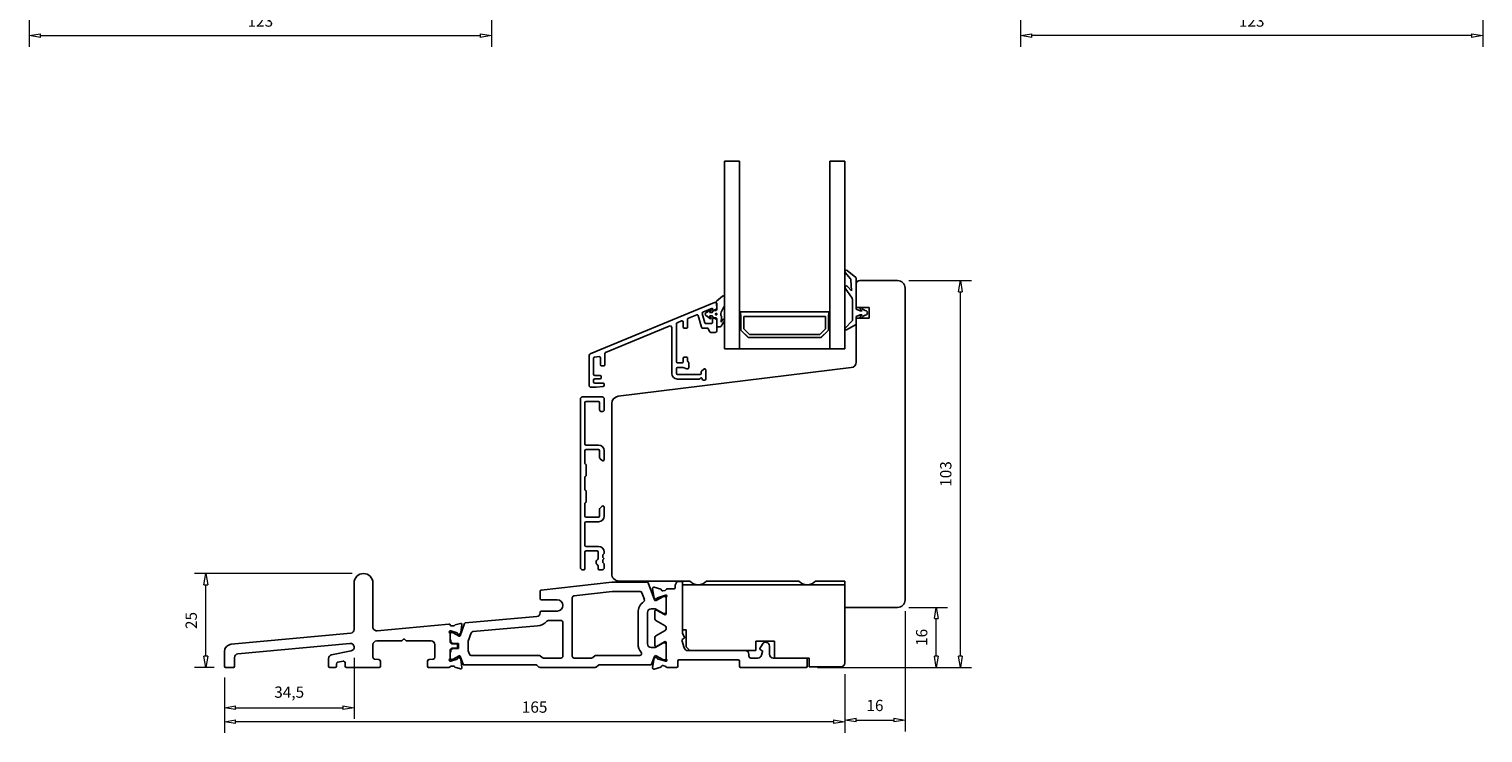
# Model space of a CAD drawing. Units: millimetres. Extents: x -200 to 488, y -265 to 294.
# Drawn here: x 86 to 473, y -265 to -78 of the extents above; entities that cross this region are included whole.
import ezdxf

# ---------------------------------------------------------------- set-up
doc = ezdxf.new("R2010")
doc.units = ezdxf.units.MM
doc.layers.add('Dimensjon', color=1, linetype='Continuous', lineweight=13)
doc.dimstyles.new('Product', dxfattribs={"dimscale": 2, "dimtxt": 1.5, "dimasz": 1.5, "dimexe": 1.5, "dimexo": 1.5, "dimgap": 1, "dimtad": 1, "dimtxsty": 'Standard', "dimblk": 'CLOSEDBLANK', "dimcen": 1.5, "dimclrd": 256, "dimclre": 256, "dimclrt": 3, "dimadec": 1, "dimazin": 0, "dimtfac": 1, "dimtmove": 0, "dimatfit": 3, "dimfxl": 1, "dimlwd": -1, "dimlwe": -1, "dimarcsym": 0})

# ---------------------------------------------------------------- blocks, each defined once
blk = doc.blocks.new('_ClosedBlank')
at = {"color": 0, "linetype": 'ByBlock', "lineweight": -2}
for p, q in [((-1, 0.17), (0, 0)), ((-1, 0.17), (-1, -0.17)), ((0, 0), (-1, -0.17))]:
    blk.add_line(p, q, dxfattribs=at)
blk = doc.blocks.new('*D6')
at = {"layer": 'Defpoints', "color": 0, "transparency": 16777216}
for p in [(319.09, -229.85), (303.09, -246.65), (319.09, -261.86)]:
    blk.add_point(p, dxfattribs=at)
at = {"layer": 'Dimensjon', "transparency": 16777216}
for p, q in [((319.09, -232.85), (319.09, -264.86)), ((303.09, -249.65), (303.09, -264.86)), ((306.09, -261.86), (316.09, -261.86))]:
    blk.add_line(p, q, dxfattribs=at)
at = {"layer": 'Dimensjon', "transparency": 16777216, "xscale": 3, "yscale": 3, "zscale": 3, "rotation": 180}
blk.add_blockref('_ClosedBlank', (303.09, -261.86), dxfattribs=at)
at = {"layer": 'Dimensjon', "transparency": 16777216, "xscale": 3, "yscale": 3, "zscale": 3}
blk.add_blockref('_ClosedBlank', (319.09, -261.86), dxfattribs=at)
at = {"layer": 'Dimensjon', "color": 3, "transparency": 16777216, "insert": (311.09, -258.36), "char_height": 3, "attachment_point": 5}
blk.add_mtext('16', dxfattribs=at)
blk = doc.blocks.new('*D7')
at = {"layer": 'Defpoints', "color": 0, "transparency": 16777216}
for p in [(317.09, -231.85), (327.41, -231.85), (292.79, -247.85)]:
    blk.add_point(p, dxfattribs=at)
at = {"layer": 'Dimensjon', "transparency": 16777216}
for p, q in [((320.09, -231.85), (330.41, -231.85)), ((327.41, -244.85), (327.41, -234.85)), ((295.79, -247.85), (330.41, -247.85))]:
    blk.add_line(p, q, dxfattribs=at)
at = {"layer": 'Dimensjon', "transparency": 16777216, "xscale": 3, "yscale": 3, "zscale": 3}
for p, rotation in [((327.41, -231.85), 90), ((327.41, -247.85), 270)]:
    blk.add_blockref('_ClosedBlank', p, dxfattribs=dict(at, rotation=rotation))
at = {"layer": 'Dimensjon', "color": 3, "transparency": 16777216, "insert": (323.91, -239.85), "char_height": 3, "attachment_point": 5, "rotation": 90}
blk.add_mtext('16', dxfattribs=at)
blk = doc.blocks.new('*D8')
at = {"layer": 'Defpoints', "color": 0, "transparency": 16777216}
for p in [(317.09, -144.85), (333.81, -144.85), (292.79, -247.85)]:
    blk.add_point(p, dxfattribs=at)
at = {"layer": 'Dimensjon', "transparency": 16777216}
for p, q in [((320.09, -144.85), (336.81, -144.85)), ((333.81, -244.85), (333.81, -147.85)), ((295.79, -247.85), (336.81, -247.85))]:
    blk.add_line(p, q, dxfattribs=at)
at = {"layer": 'Dimensjon', "transparency": 16777216, "xscale": 3, "yscale": 3, "zscale": 3}
for p, rotation in [((333.81, -144.85), 90), ((333.81, -247.85), 270)]:
    blk.add_blockref('_ClosedBlank', p, dxfattribs=dict(at, rotation=rotation))
at = {"layer": 'Dimensjon', "color": 3, "transparency": 16777216, "insert": (330.31, -196.35), "char_height": 3, "attachment_point": 5, "rotation": 90}
blk.add_mtext('103', dxfattribs=at)
blk = doc.blocks.new('*D9')
at = {"layer": 'Defpoints', "color": 0, "transparency": 16777216}
for p in [(133.16, -222.85), (175.09, -222.85), (138.39, -247.85)]:
    blk.add_point(p, dxfattribs=at)
at = {"layer": 'Dimensjon', "transparency": 16777216}
for p, q in [((172.09, -222.85), (130.16, -222.85)), ((133.16, -244.85), (133.16, -225.85)), ((135.39, -247.85), (130.16, -247.85))]:
    blk.add_line(p, q, dxfattribs=at)
at = {"layer": 'Dimensjon', "transparency": 16777216, "xscale": 3, "yscale": 3, "zscale": 3}
for p, rotation in [((133.16, -222.85), 90), ((133.16, -247.85), 270)]:
    blk.add_blockref('_ClosedBlank', p, dxfattribs=dict(at, rotation=rotation))
at = {"layer": 'Dimensjon', "color": 3, "transparency": 16777216, "insert": (129.66, -235.35), "char_height": 3, "attachment_point": 5, "rotation": 90}
blk.add_mtext('25', dxfattribs=at)
blk = doc.blocks.new('*D25')
at = {"layer": 'Defpoints', "color": 0, "transparency": 16777216}
for p in [(472.77, -46.47), (349.77, -62.47), (349.77, -79.66)]:
    blk.add_point(p, dxfattribs=at)
at = {"layer": 'Dimensjon', "transparency": 16777216}
for p, q in [((472.77, -49.47), (472.77, -82.66)), ((349.77, -65.47), (349.77, -82.66)), ((469.77, -79.66), (352.77, -79.66))]:
    blk.add_line(p, q, dxfattribs=at)
at = {"layer": 'Dimensjon', "transparency": 16777216, "xscale": 3, "yscale": 3, "zscale": 3, "rotation": 180}
blk.add_blockref('_ClosedBlank', (349.77, -79.66), dxfattribs=at)
at = {"layer": 'Dimensjon', "transparency": 16777216, "xscale": 3, "yscale": 3, "zscale": 3}
blk.add_blockref('_ClosedBlank', (472.77, -79.66), dxfattribs=at)
at = {"layer": 'Dimensjon', "color": 3, "transparency": 16777216, "insert": (411.27, -76.16), "char_height": 3, "attachment_point": 5}
blk.add_mtext('123', dxfattribs=at)
blk = doc.blocks.new('*D50')
at = {"layer": 'Defpoints', "color": 0, "transparency": 16777216}
for p in [(86.15, -46.47), (209.15, -62.47), (209.15, -79.66)]:
    blk.add_point(p, dxfattribs=at)
at = {"layer": 'Dimensjon', "transparency": 16777216}
for p, q in [((86.15, -49.47), (86.15, -82.66)), ((209.15, -65.47), (209.15, -82.66)), ((89.15, -79.66), (206.15, -79.66))]:
    blk.add_line(p, q, dxfattribs=at)
at = {"layer": 'Dimensjon', "transparency": 16777216, "xscale": 3, "yscale": 3, "zscale": 3, "rotation": 180}
blk.add_blockref('_ClosedBlank', (86.15, -79.66), dxfattribs=at)
at = {"layer": 'Dimensjon', "transparency": 16777216, "xscale": 3, "yscale": 3, "zscale": 3}
blk.add_blockref('_ClosedBlank', (209.15, -79.66), dxfattribs=at)
at = {"layer": 'Dimensjon', "color": 3, "transparency": 16777216, "insert": (147.65, -76.16), "char_height": 3, "attachment_point": 5}
blk.add_mtext('123', dxfattribs=at)
blk = doc.blocks.new('*D52')
at = {"layer": 'Defpoints', "color": 0, "transparency": 16777216}
for p in [(303.09, -246.65), (138.09, -247.55), (138.09, -262.29)]:
    blk.add_point(p, dxfattribs=at)
at = {"layer": 'Dimensjon', "transparency": 16777216}
for p, q in [((138.09, -250.55), (138.09, -265.29)), ((303.09, -249.65), (303.09, -265.29)), ((300.09, -262.29), (141.09, -262.29))]:
    blk.add_line(p, q, dxfattribs=at)
at = {"layer": 'Dimensjon', "transparency": 16777216, "xscale": 3, "yscale": 3, "zscale": 3, "rotation": 180}
blk.add_blockref('_ClosedBlank', (138.09, -262.29), dxfattribs=at)
at = {"layer": 'Dimensjon', "transparency": 16777216, "xscale": 3, "yscale": 3, "zscale": 3}
blk.add_blockref('_ClosedBlank', (303.09, -262.29), dxfattribs=at)
at = {"layer": 'Dimensjon', "color": 3, "transparency": 16777216, "insert": (220.59, -258.79), "char_height": 3, "attachment_point": 5}
blk.add_mtext('165', dxfattribs=at)
blk = doc.blocks.new('*D53')
at = {"layer": 'Defpoints', "color": 0, "transparency": 16777216}
for p in [(172.58, -242.31), (138.09, -247.55), (172.58, -258.56)]:
    blk.add_point(p, dxfattribs=at)
at = {"layer": 'Dimensjon', "transparency": 16777216}
for p, q in [((172.58, -245.31), (172.58, -261.56)), ((138.09, -250.55), (138.09, -261.56)), ((141.09, -258.56), (169.58, -258.56))]:
    blk.add_line(p, q, dxfattribs=at)
at = {"layer": 'Dimensjon', "transparency": 16777216, "xscale": 3, "yscale": 3, "zscale": 3, "rotation": 180}
blk.add_blockref('_ClosedBlank', (138.09, -258.56), dxfattribs=at)
at = {"layer": 'Dimensjon', "transparency": 16777216, "xscale": 3, "yscale": 3, "zscale": 3}
blk.add_blockref('_ClosedBlank', (172.58, -258.56), dxfattribs=at)
at = {"layer": 'Dimensjon', "color": 3, "transparency": 16777216, "insert": (155.33, -254.81), "char_height": 3, "attachment_point": 5}
blk.add_mtext('34,5', dxfattribs=at)

msp = doc.modelspace()

# ---------------------------------------------------------------- linework, layer by layer
at = {"color": 7, "linetype": 'Continuous', "lineweight": 25}
for p, q in [((271.088, -163.038), (271.088, -113.038)), ((271.088, -113.038), (275.088, -113.038)), ((275.088, -163.038), (275.088, -113.038)), ((299.088, -113.038), (299.088, -163.038)), ((299.088, -113.038), (303.088, -113.038)), ((303.088, -113.038), (303.088, -163.038)), ((304.57, -144.359), (303.182, -142.705)), ((303.745, -142.142), (306.017, -144.048)), ((303.773, -146.414), (304.888, -147.548)), ((304.888, -147.548), (304.685, -144.645)), ((306.088, -144.201), (306.088, -152.448)), ((306.088, -152.048), (306.088, -145.848)), ((307.088, -144.848), (317.088, -144.848)), ((319.088, -146.848), (319.088, -229.848)), ((268.397, -150.689), (235.397, -164.358)), ((269.088, -151.848), (268.906, -150.548)), ((268.975, -150.367), (270.595, -149.008)), ((271.088, -149.238), (271.088, -151.583)), ((304.998, -149.548), (303.161, -146.924)), ((305.088, -155.458), (305.088, -149.835)), ((261.473, -154.856), (263.682, -153.941)), ((264.087, -154.14), (264.929, -157.283)), ((265.849, -156.083), (265.184, -153.601)), ((265.359, -153.246), (267.888, -152.199)), ((266.49, -153.266), (267.213, -152.627)), ((267.213, -154.984), (266.49, -154.344)), ((267.788, -154.233), (267.058, -154.233)), ((267.058, -154.233), (267.492, -154.698)), ((267.492, -152.913), (267.086, -153.348)), ((267.086, -153.348), (267.788, -153.348)), ((267.888, -152.199), (267.888, -152.518)), ((267.988, -153.148), (267.988, -153.048)), ((267.988, -154.548), (267.988, -154.433)), ((268.188, -152.848), (268.712, -152.848)), ((268.338, -152.778), (268.838, -152.489)), ((268.839, -152.803), (269.088, -152.598)), ((269.088, -152.056), (269.088, -151.151)), ((269.088, -152.598), (269.088, -151.848)), ((270.294, -154.587), (270.188, -155.941)), ((275.338, -153.138), (275.338, -153.938)), ((298.838, -153.138), (275.338, -153.138)), ((275.338, -153.938), (275.438, -153.938)), ((275.438, -153.938), (275.438, -158.038)), ((276.238, -154.438), (297.938, -154.438)), ((276.238, -157.707), (276.238, -154.438)), ((297.938, -154.438), (297.938, -157.707)), ((298.738, -158.038), (298.738, -153.938)), ((298.738, -153.938), (298.838, -153.938)), ((298.838, -153.938), (298.838, -153.138)), ((309.588, -152.048), (306.088, -152.048)), ((306.088, -152.448), (307.188, -152.948)), ((307.188, -153.948), (306.088, -154.448)), ((306.088, -154.448), (306.088, -156.401)), ((307.188, -152.948), (307.735, -152.948)), ((307.735, -153.948), (307.188, -153.948)), ((309.588, -154.848), (309.588, -152.048)), ((239.473, -163.968), (256.397, -156.959)), ((257.088, -157.42), (257.088, -169.568)), ((258.288, -166.492), (258.288, -156.376)), ((258.473, -156.098), (259.673, -155.601)), ((260.088, -155.879), (260.088, -157.205)), ((260.388, -157.505), (260.988, -157.505)), ((261.288, -157.205), (261.288, -155.133)), ((265.218, -157.505), (266.491, -157.505)), ((267.588, -156.305), (266.139, -156.305)), ((266.763, -157.679), (267.144, -158.495)), ((267.888, -155.118), (267.888, -156.005)), ((268.712, -154.748), (268.188, -154.748)), ((268.838, -155.147), (268.338, -154.858)), ((269.088, -154.998), (268.839, -154.794)), ((269.088, -156.866), (269.088, -154.998)), ((269.088, -158.168), (269.088, -155.58)), ((269.931, -157.166), (269.388, -157.166)), ((271.041, -155.6), (270.188, -157.02)), ((270.188, -155.941), (270.386, -155.682)), ((275.088, -157.814), (275.088, -163.038)), ((275.338, -157.814), (275.088, -157.814)), ((275.438, -158.038), (277.438, -160.038)), ((277.28, -159.921), (275.455, -158.097)), ((277.77, -159.238), (276.238, -157.707)), ((297.938, -157.707), (296.407, -159.238)), ((296.738, -160.038), (298.738, -158.038)), ((298.721, -158.097), (296.897, -159.921)), ((299.088, -157.814), (298.838, -157.814)), ((299.088, -163.038), (299.088, -157.814)), ((303.174, -157.493), (305.031, -155.598)), ((305.931, -156.665), (303.531, -157.966)), ((306.088, -166.548), (306.088, -154.848)), ((306.088, -154.848), (309.588, -154.848)), ((267.416, -158.668), (268.588, -158.668)), ((277.438, -160.038), (296.738, -160.038)), ((296.614, -160.038), (277.563, -160.038)), ((296.407, -159.238), (277.77, -159.238)), ((235.088, -164.82), (235.088, -172.768)), ((236.288, -169.787), (236.288, -165.553)), ((236.552, -165.255), (237.752, -165.108)), ((238.088, -165.406), (238.088, -167.267)), ((239.288, -167.267), (239.288, -164.246)), ((260.088, -165.592), (260.088, -166.492)), ((260.988, -165.292), (260.388, -165.292)), ((261.288, -166.244), (261.288, -165.592)), ((275.088, -163.038), (271.088, -163.038)), ((275.088, -163.038), (299.088, -163.038)), ((303.088, -163.038), (299.088, -163.038)), ((237.988, -170.087), (236.588, -170.087)), ((238.388, -167.567), (238.988, -167.567)), ((242.845, -175.64), (304.771, -168.037)), ((258.288, -169.568), (258.288, -168.292)), ((259.788, -166.792), (258.588, -166.792)), ((258.588, -167.992), (260.088, -167.992)), ((264.588, -169.868), (258.588, -169.868)), ((260.088, -167.992), (261.043, -168.365)), ((261.5, -166.58), (261.376, -166.456)), ((261.588, -167.992), (261.588, -166.792)), ((264.888, -169.171), (264.888, -169.568)), ((265.595, -168.438), (264.995, -168.942)), ((266.088, -171.068), (266.088, -168.668)), ((235.588, -173.268), (236.944, -173.268)), ((236.288, -171.868), (236.288, -171.337)), ((236.588, -171.037), (237.988, -171.037)), ((238.794, -172.168), (236.588, -172.168)), ((236.944, -173.268), (238.83, -173.036)), ((238.288, -170.737), (238.288, -170.387)), ((239.094, -172.738), (239.094, -172.468)), ((258.588, -171.068), (264.369, -171.068)), ((265.488, -171.368), (265.788, -171.368)), ((232.786, -176.344), (232.786, -221.344)), ((238.586, -175.844), (233.286, -175.844)), ((233.986, -188.344), (233.986, -177.344)), ((234.286, -177.044), (237.586, -177.044)), ((237.886, -177.344), (237.886, -179.244)), ((239.086, -179.244), (239.086, -176.344)), ((241.088, -222.848), (241.088, -177.626)), ((238.386, -179.744), (238.586, -179.744)), ((237.586, -188.644), (234.286, -188.644)), ((233.986, -193.556), (233.986, -190.144)), ((234.286, -189.844), (237.586, -189.844)), ((237.886, -190.144), (237.886, -192.041)), ((237.994, -192.271), (238.594, -192.774)), ((239.086, -192.544), (239.086, -190.144)), ((233.986, -200.556), (233.986, -197.133)), ((234.186, -193.787), (234.086, -193.729)), ((234.086, -196.96), (234.186, -196.902)), ((234.286, -196.729), (234.286, -193.96)), ((234.186, -200.787), (234.086, -200.729)), ((234.286, -203.729), (234.286, -200.96)), ((233.986, -207.544), (233.986, -204.133)), ((234.086, -203.96), (234.186, -203.902)), ((237.586, -207.844), (234.286, -207.844)), ((237.886, -205.648), (237.886, -207.544)), ((238.594, -204.915), (237.994, -205.418)), ((239.086, -207.544), (239.086, -205.144)), ((233.986, -215.344), (233.986, -209.344)), ((234.286, -209.044), (237.586, -209.044)), ((237.586, -215.644), (234.286, -215.644)), ((233.986, -221.544), (233.986, -217.144)), ((234.286, -216.844), (237.186, -216.844)), ((237.486, -217.144), (237.486, -218.839)), ((238.686, -218.433), (238.686, -218.013)), ((238.686, -219.769), (238.686, -219.349)), ((238.794, -217.783), (238.979, -217.627)), ((238.986, -218.825), (238.794, -218.663)), ((238.794, -219.119), (238.986, -218.957)), ((238.979, -220.154), (238.794, -219.999)), ((238.986, -218.957), (238.986, -218.825)), ((239.086, -217.398), (239.086, -217.144)), ((233.286, -221.844), (233.686, -221.844)), ((237.486, -220.849), (237.486, -221.544)), ((237.786, -221.844), (238.586, -221.844)), ((239.086, -221.344), (239.086, -220.384)), ((172.588, -237.728), (172.588, -225.348)), ((177.588, -225.348), (177.588, -237.078)), ((222.088, -229.548), (222.088, -227.549)), ((222.355, -227.251), (241.088, -225.148)), ((231.032, -228.793), (241.228, -227.648)), ((241.088, -225.148), (250.6, -225.148)), ((241.228, -227.648), (248.639, -227.648)), ((261.852, -224.848), (243.088, -224.848)), ((249.109, -227.977), (249.765, -229.778)), ((250.788, -225.28), (252.466, -229.89)), ((252.286, -229.063), (251.971, -226.82)), ((252.356, -226.491), (254.146, -227.039)), ((254.723, -227.489), (255.312, -227.331)), ((255.798, -226.948), (257.488, -226.948)), ((257.988, -226.448), (257.988, -225.894)), ((258.028, -225.744), (258.402, -225.098)), ((258.661, -224.948), (259.588, -224.948)), ((259.888, -225.248), (259.888, -238.805)), ((259.888, -225.848), (259.888, -237.848)), ((303.088, -225.848), (259.888, -225.848)), ((290.852, -224.848), (266.324, -224.848)), ((303.088, -224.848), (295.324, -224.848)), ((303.088, -231.848), (303.088, -224.848)), ((303.088, -246.648), (303.088, -225.848)), ((226.588, -229.848), (222.388, -229.848)), ((230.588, -244.848), (230.588, -229.289)), ((252.774, -229.597), (252.383, -229.244)), ((252.898, -230.047), (254.689, -229.013)), ((253.118, -229.422), (253.104, -229.49)), ((255.396, -228.577), (253.252, -229.273)), ((254.839, -228.973), (255.288, -228.973)), ((255.588, -229.273), (255.588, -233.173)), ((255.588, -233.511), (255.588, -229.309)), ((317.088, -231.848), (303.088, -231.848)), ((202.147, -235.977), (221.175, -234.312)), ((222.088, -233.316), (222.088, -233.148)), ((222.388, -232.848), (226.588, -232.848)), ((224.185, -235.348), (227.588, -235.348)), ((248.088, -233.226), (248.088, -241.563)), ((250.588, -233.226), (250.588, -241.563)), ((252.508, -232.226), (251.588, -232.226)), ((252.588, -234.896), (252.588, -232.818)), ((254.679, -233.433), (252.658, -232.266)), ((255.338, -236.773), (252.838, -235.329)), ((253.038, -232.558), (255.138, -233.771)), ((255.288, -233.473), (254.829, -233.473)), ((139.904, -241.671), (171.681, -238.723)), ((178.681, -238.074), (197.811, -236.299)), ((198.088, -238.855), (198.088, -241.065)), ((198.088, -240.225), (198.088, -238.888)), ((199.973, -238.672), (198.281, -238.123)), ((198.388, -238.588), (198.772, -238.588)), ((198.401, -236.757), (199.019, -236.801)), ((198.922, -238.628), (200.482, -239.529)), ((199.45, -236.549), (200.848, -236.122)), ((200.143, -238.99), (200.107, -238.821)), ((200.836, -238.769), (200.472, -239.097)), ((200.77, -239.424), (201.977, -236.108)), ((201.232, -236.451), (200.932, -238.588)), ((202.918, -240.83), (203.716, -238.639)), ((204.142, -238.312), (221.393, -236.803)), ((228.088, -235.848), (228.088, -244.848)), ((252.838, -239.467), (255.338, -238.023)), ((255.588, -237.59), (255.588, -237.206)), ((259.888, -237.848), (260.888, -237.848)), ((259.888, -238.805), (260.461, -239.798)), ((260.888, -237.848), (260.888, -242.348)), ((171.491, -241.452), (141.696, -244.216)), ((166.592, -244.474), (171.781, -243.437)), ((177.588, -241.798), (177.588, -245.115)), ((185.114, -240.798), (178.588, -240.798)), ((185.697, -240.34), (185.326, -240.711)), ((186.35, -240.711), (185.98, -240.34)), ((193.088, -240.798), (186.563, -240.798)), ((194.088, -245.115), (194.088, -241.798)), ((198.088, -243.231), (198.088, -245.441)), ((198.147, -241.207), (198.43, -241.489)), ((198.43, -242.807), (198.147, -243.089)), ((198.288, -240.965), (198.288, -240.571)), ((198.288, -243.725), (198.288, -243.331)), ((198.63, -241.389), (198.347, -241.107)), ((198.347, -243.189), (198.63, -242.907)), ((198.571, -241.548), (199.888, -241.548)), ((199.888, -242.748), (198.571, -242.748)), ((200.188, -241.448), (198.771, -241.448)), ((198.771, -242.848), (200.188, -242.848)), ((200.088, -241.748), (200.088, -242.548)), ((200.388, -242.648), (200.388, -241.648)), ((202.888, -243.295), (202.888, -241.001)), ((203.229, -244.319), (202.918, -243.466)), ((251.588, -242.563), (252.508, -242.563)), ((252.588, -241.978), (252.588, -239.9)), ((252.658, -242.523), (254.684, -241.353)), ((255.138, -241.025), (253.038, -242.238)), ((254.834, -241.313), (255.288, -241.313)), ((255.588, -245.487), (255.588, -241.285)), ((255.588, -241.613), (255.588, -245.513)), ((259.776, -240.612), (260.353, -242.624)), ((260.391, -240.069), (259.865, -240.386)), ((260.888, -242.348), (261.888, -243.348)), ((261.314, -243.348), (276.561, -243.348)), ((261.888, -243.348), (279.388, -243.348)), ((279.388, -240.848), (284.388, -240.848)), ((279.388, -243.348), (279.388, -240.848)), ((280.515, -242.798), (281.172, -241.66)), ((281.111, -243.386), (280.585, -243.069)), ((283.038, -242.16), (283.038, -244.348)), ((284.388, -240.848), (284.388, -245.348)), ((138.088, -247.548), (138.088, -243.663)), ((140.788, -245.212), (140.788, -247.548)), ((165.788, -247.548), (165.788, -245.454)), ((167.888, -246.97), (167.888, -247.548)), ((169.642, -246.21), (168.29, -246.48)), ((170.24, -247.548), (170.24, -246.7)), ((178.045, -245.613), (179.132, -245.708)), ((179.588, -246.206), (179.588, -247.548)), ((192.088, -247.548), (192.088, -246.206)), ((192.545, -245.708), (193.632, -245.613)), ((198.088, -245.408), (198.088, -244.071)), ((198.281, -246.173), (199.973, -245.624)), ((198.772, -245.708), (198.388, -245.708)), ((200.482, -244.767), (198.922, -245.668)), ((200.107, -245.475), (200.143, -245.306)), ((200.472, -245.199), (200.836, -245.527)), ((201.55, -247.016), (200.77, -244.872)), ((200.932, -245.708), (201.232, -247.845)), ((220.822, -247.148), (201.738, -247.148)), ((221.732, -244.648), (203.699, -244.648)), ((221.699, -247.731), (221.143, -247.265)), ((222.609, -245.231), (222.053, -244.765)), ((227.588, -245.348), (222.93, -245.348)), ((235.746, -245.348), (231.088, -245.348)), ((236.623, -244.765), (236.068, -245.231)), ((248.536, -244.648), (236.945, -244.648)), ((237.533, -247.265), (236.978, -247.731)), ((251.507, -247.148), (237.854, -247.148)), ((252.466, -244.899), (251.695, -247.016)), ((251.971, -247.976), (252.286, -245.733)), ((252.383, -245.552), (252.774, -245.199)), ((254.684, -245.773), (252.898, -244.742)), ((253.104, -245.306), (253.118, -245.374)), ((253.252, -245.523), (255.396, -246.219)), ((255.312, -247.465), (254.723, -247.307)), ((255.288, -245.813), (254.834, -245.813)), ((258.661, -246.148), (258.661, -247.548)), ((274.761, -245.848), (258.961, -245.848)), ((275.061, -247.548), (275.061, -246.148)), ((277.561, -244.348), (277.561, -244.848)), ((278.061, -245.348), (279.949, -245.348)), ((280.91, -244.624), (281.201, -243.612)), ((284.038, -245.348), (292.788, -245.348)), ((284.388, -245.348), (293.588, -245.348)), ((293.088, -245.648), (293.088, -247.548)), ((293.588, -245.348), (293.588, -247.648)), ((140.488, -247.848), (138.388, -247.848)), ((167.588, -247.848), (166.088, -247.848)), ((179.288, -247.848), (170.54, -247.848)), ((197.814, -247.848), (192.388, -247.848)), ((198.974, -247.491), (198.426, -247.529)), ((200.848, -248.174), (199.398, -247.731)), ((236.656, -247.848), (222.02, -247.848)), ((254.146, -247.758), (252.356, -248.305)), ((254.355, -247.52), (254.348, -247.549)), ((258.361, -247.848), (255.798, -247.848)), ((292.788, -247.848), (275.361, -247.848)), ((293.588, -247.648), (302.088, -247.648))]:
    msp.add_line(p, q, dxfattribs=at)
msp.add_circle((268.882, -153.805), 0.2, dxfattribs=at)
for centre, radius, start, end in [((303.488, -142.448), 0.4, 49.99354, 220), ((303.488, -146.695), 0.4, 44.51734, 215), ((304.187, -144.68), 0.5, 4, 40), ((305.888, -144.201), 0.2, 0, 49.99354), ((307.088, -145.848), 1, 90, 180), ((317.088, -146.848), 2, 0, 90), ((268.588, -151.151), 0.5, 360, 112.5), ((269.104, -150.52), 0.2, 130, 187.9821), ((270.788, -149.238), 0.3, 0, 130), ((304.588, -149.835), 0.5, 0, 35), ((263.797, -154.218), 0.3, 15, 112.5), ((265.474, -153.523), 0.3, 112.5, 195), ((266.482, -153.805), 0.5, 100.20622, 259.75445), ((266.358, -153.116), 0.2, 280.20622, 311.5), ((266.357, -154.494), 0.2, 48.5, 79.75445), ((267.345, -152.777), 0.2, 317, 131.5), ((267.788, -153.148), 0.2, 270, 0), ((267.788, -154.433), 0.2, 0, 90), ((268.188, -152.518), 0.3, 180, 300), ((268.188, -153.048), 0.2, 90, 180), ((268.188, -154.548), 0.2, 180, 270), ((268.712, -152.648), 0.2, 270, 309.34864), ((268.588, -152.056), 0.5, 300, 0), ((271.372, -153.749), 1.3, 138.94646, 210.62463), ((269.995, -154.564), 0.3, 355.5185, 30.62463), ((276.236, -155.157), 6.267, 145.22717, 158.83799), ((307.388, -152.298), 0.25, 37.52172, 215.01892), ((307.388, -154.598), 0.25, 144.98108, 322.47828), ((308.608, -151.443), 1.739, 215.01892, 239.88803), ((308.608, -155.453), 1.739, 120.11197, 144.98108), ((309.331, -150.806), 2.2, 217.52172, 257.40022), ((309.331, -156.09), 2.2, 102.59978, 142.47828), ((308.808, -153.148), 0.2, 30, 77.40022), ((308.808, -153.748), 0.2, 282.59978, 330), ((308.288, -153.448), 0.8, 330, 30), ((256.588, -157.42), 0.5, 360, 112.5), ((258.588, -156.376), 0.3, 112.5, 180), ((259.788, -155.879), 0.3, 360, 112.5), ((260.388, -157.205), 0.3, 180, 270), ((260.988, -157.205), 0.3, 270, 0), ((261.588, -155.133), 0.3, 112.5, 180), ((265.218, -157.205), 0.3, 195, 270), ((266.139, -156.005), 0.3, 195, 270), ((266.491, -157.805), 0.3, 25, 90), ((267.416, -158.368), 0.3, 205, 270), ((267.345, -154.834), 0.2, 228.5, 43), ((267.588, -156.005), 0.3, 270, 0), ((268.188, -155.118), 0.3, 60, 180), ((268.588, -158.168), 0.5, 270, 0), ((268.712, -154.948), 0.2, 50.65136, 90), ((268.588, -155.58), 0.5, 0, 60), ((269.388, -156.866), 0.3, 180, 270), ((269.931, -156.866), 0.3, 270, 329), ((271.473, -155.853), 1.1, 149.39862, 171.07603), ((270.784, -155.446), 0.3, 329, 149.39862), ((275.738, -157.814), 0.4, 180, 225), ((298.438, -157.814), 0.4, 315, 0), ((303.388, -157.703), 0.3, 135.57998, 298.4718), ((304.888, -155.458), 0.2, 315.57998, 0), ((305.788, -156.401), 0.3, 298.4718, 0), ((277.563, -159.638), 0.4, 225, 270), ((296.614, -159.638), 0.4, 270, 315), ((235.588, -164.82), 0.5, 112.5, 180), ((236.588, -165.553), 0.3, 97, 180), ((237.788, -165.406), 0.3, 0, 97), ((239.588, -164.246), 0.3, 112.5, 180), ((260.388, -165.592), 0.3, 90, 180), ((260.988, -165.592), 0.3, 0, 90), ((236.588, -169.787), 0.3, 180, 270), ((237.988, -170.387), 0.3, 0, 90), ((238.388, -167.267), 0.3, 180, 270), ((238.988, -167.267), 0.3, 270, 0), ((258.588, -169.568), 1.5, 180, 270), ((258.588, -166.492), 0.3, 180, 270), ((258.588, -168.292), 0.3, 90, 180), ((258.588, -169.568), 0.3, 180, 270), ((259.788, -166.492), 0.3, 270, 0), ((261.188, -167.992), 0.4, 248.67631, 0), ((261.588, -166.244), 0.3, 180, 225), ((261.288, -166.792), 0.3, 0, 45), ((264.588, -169.568), 0.3, 270, 0), ((265.188, -169.171), 0.3, 130, 180), ((265.788, -168.668), 0.3, 0, 130), ((304.588, -166.548), 1.5, 277, 0), ((235.588, -172.768), 0.5, 180, 270), ((236.588, -171.337), 0.3, 90, 180), ((236.588, -171.868), 0.3, 180, 270), ((237.988, -170.737), 0.3, 270, 0), ((238.794, -172.468), 0.3, 0, 90), ((238.794, -172.738), 0.3, 277, 0), ((264.369, -170.768), 0.3, 270, 330), ((264.888, -171.068), 0.3, 0, 150), ((265.488, -171.068), 0.3, 180, 270), ((265.788, -171.068), 0.3, 270, 0), ((233.286, -176.344), 0.5, 90, 180), ((234.286, -177.344), 0.3, 90, 180), ((237.586, -177.344), 0.3, 0, 90), ((238.586, -176.344), 0.5, 0, 90), ((243.088, -177.626), 2, 97, 180), ((238.386, -179.244), 0.5, 180, 270), ((238.586, -179.244), 0.5, 270, 0), ((234.286, -188.344), 0.3, 180, 270), ((237.586, -190.144), 1.5, 0, 90), ((234.286, -190.144), 0.3, 90, 180), ((237.586, -190.144), 0.3, 0, 90), ((238.186, -192.041), 0.3, 180, 230), ((238.786, -192.544), 0.3, 230, 0), ((234.186, -193.556), 0.2, 180, 240), ((234.186, -197.133), 0.2, 120, 180), ((234.086, -193.96), 0.2, 0, 60), ((234.086, -196.729), 0.2, 300, 0), ((234.186, -200.556), 0.2, 180, 240), ((234.086, -200.96), 0.2, 0, 60), ((234.186, -204.133), 0.2, 120, 180), ((234.086, -203.729), 0.2, 300, 0), ((238.786, -205.144), 0.3, 0, 130), ((234.286, -207.544), 0.3, 180, 270), ((237.586, -207.544), 0.3, 270, 0), ((237.586, -207.544), 1.5, 270, 0), ((238.186, -205.648), 0.3, 130, 180), ((234.286, -209.344), 0.3, 90, 180), ((234.286, -215.344), 0.3, 180, 270), ((237.586, -217.144), 1.5, 0, 90), ((234.286, -217.144), 0.3, 90, 180), ((237.842, -219.844), 0.9, 123.11782, 236.88218), ((237.186, -217.144), 0.3, 0, 90), ((237.186, -218.839), 0.3, 303.11782, 0), ((238.986, -218.013), 0.3, 130, 180), ((238.986, -218.433), 0.3, 180, 230), ((238.986, -219.349), 0.3, 130, 180), ((238.986, -219.769), 0.3, 180, 230), ((238.786, -217.398), 0.3, 310, 0), ((238.786, -220.384), 0.3, 0, 50), ((175.088, -225.348), 2.5, 0, 180), ((233.286, -221.344), 0.5, 180, 270), ((233.686, -221.544), 0.3, 270, 0), ((237.186, -220.849), 0.3, 0, 56.88218), ((237.786, -221.544), 0.3, 180, 270), ((238.586, -221.344), 0.5, 270, 0), ((243.088, -222.848), 2, 180, 270), ((222.388, -227.549), 0.3, 96.40511, 180), ((248.639, -228.148), 0.5, 20, 90), ((250.6, -225.348), 0.2, 20, 90), ((252.268, -226.778), 0.3, 73, 188), ((254.059, -227.325), 0.3, 12.1775, 73), ((254.645, -227.199), 0.3, 192.1775, 285), ((255.234, -227.041), 0.3, 285, 339.81409), ((255.798, -227.248), 0.3, 90, 159.81409), ((257.488, -226.448), 0.5, 270, 0), ((258.288, -225.894), 0.3, 150, 180), ((258.661, -225.248), 0.3, 90, 150), ((259.588, -225.248), 0.3, 0, 90), ((264.088, -222.848), 3, 221.81031, 318.18969), ((293.088, -222.848), 3, 221.81031, 318.18969), ((222.388, -229.548), 0.3, 180, 270), ((226.588, -231.348), 1.5, 270, 90), ((231.088, -229.289), 0.5, 96.40511, 180), ((251.588, -233.226), 3.5, 124.98474, 180), ((249.295, -229.949), 0.5, 304.98474, 20), ((252.583, -229.021), 0.3, 188, 228), ((252.748, -229.787), 0.3, 200, 300), ((252.908, -229.448), 0.2, 228, 348), ((253.314, -229.463), 0.2, 108, 168), ((254.839, -229.273), 0.3, 90, 120), ((255.288, -229.273), 0.3, 0, 90), ((255.488, -228.862), 0.3, 311.81031, 108), ((255.888, -229.309), 0.3, 131.81031, 180), ((317.088, -229.848), 2, 270, 0), ((221.088, -233.316), 1, 275, 0), ((221.088, -233.316), 3.5, 275, 320.72753), ((222.388, -233.148), 0.3, 90, 180), ((224.185, -235.848), 0.5, 90, 140.72753), ((227.588, -235.848), 0.5, 0, 90), ((251.588, -233.226), 1, 90, 180), ((252.508, -232.526), 0.3, 60, 90), ((252.888, -232.818), 0.3, 60, 180), ((253.088, -234.896), 0.5, 180, 240), ((254.829, -233.173), 0.3, 240, 270), ((255.288, -233.511), 0.3, 240, 0), ((255.288, -233.173), 0.3, 270, 0), ((171.588, -237.728), 1, 275.3, 0), ((178.588, -237.078), 1, 180, 275.3), ((197.838, -236.598), 0.3, 13.4934, 95.3), ((198.188, -238.408), 0.3, 72, 228.18969), ((197.788, -238.855), 0.3, 0, 48.18969), ((198.388, -238.888), 0.3, 90, 180), ((198.422, -236.458), 0.3, 193.4934, 266), ((198.772, -238.888), 0.3, 60, 90), ((199.04, -236.501), 0.3, 266, 326.05944), ((199.538, -236.836), 0.3, 107, 146.05944), ((199.911, -238.863), 0.2, 12, 72), ((200.338, -238.948), 0.2, 192, 312), ((200.582, -239.356), 0.2, 240, 340), ((200.635, -238.546), 0.3, 312, 352), ((200.935, -236.409), 0.3, 352, 107), ((202.165, -236.176), 0.2, 95, 160), ((204.186, -238.81), 0.5, 95, 160), ((253.088, -239.9), 0.5, 120, 180), ((255.088, -237.206), 0.5, 0, 60), ((255.088, -237.59), 0.5, 300, 0), ((140.088, -243.663), 2, 95.3, 180), ((171.584, -242.452), 1.004, 281.3, 95.3), ((178.588, -241.798), 1, 90, 180), ((185.114, -240.498), 0.3, 270, 315), ((185.838, -240.481), 0.2, 45, 135), ((186.563, -240.498), 0.3, 225, 270), ((193.088, -241.798), 1, 0, 90), ((198.288, -240.225), 0.2, 180, 240), ((198.288, -241.065), 0.2, 180, 225), ((198.288, -243.231), 0.2, 135, 180), ((198.088, -240.571), 0.2, 0, 60), ((198.488, -240.965), 0.2, 180, 225), ((198.488, -243.331), 0.2, 135, 180), ((198.571, -241.348), 0.2, 225, 270), ((198.571, -242.948), 0.2, 90, 135), ((198.771, -241.248), 0.2, 225, 270), ((198.771, -243.048), 0.2, 90, 135), ((199.888, -241.748), 0.2, 0, 90), ((199.888, -242.548), 0.2, 270, 0), ((200.188, -241.648), 0.2, 0, 90), ((200.188, -242.648), 0.2, 270, 0), ((203.388, -241.001), 0.5, 160, 180), ((203.388, -243.295), 0.5, 180, 200), ((251.588, -241.563), 3.5, 180, 220.25946), ((251.588, -241.563), 1, 180, 270), ((252.508, -242.263), 0.3, 270, 300), ((252.888, -241.978), 0.3, 180, 300), ((254.834, -241.613), 0.3, 90, 120), ((255.288, -241.285), 0.3, 0, 120), ((255.288, -241.613), 0.3, 0, 90), ((259.968, -240.557), 0.2, 121, 196), ((261.314, -242.348), 1, 196, 270), ((260.288, -239.898), 0.2, 301, 30), ((276.561, -244.348), 1, 0, 90), ((280.688, -242.898), 0.2, 150, 239), ((281.008, -243.557), 0.2, 344, 59), ((282.038, -242.16), 1, 0, 150), ((141.788, -245.212), 1, 95.3, 180), ((166.788, -245.454), 1, 101.3, 180), ((168.388, -246.97), 0.5, 101.3, 180), ((169.74, -246.7), 0.5, 0, 101.3), ((178.088, -245.115), 0.5, 180, 265), ((179.088, -246.206), 0.5, 0, 85), ((192.588, -246.206), 0.5, 95, 180), ((193.588, -245.115), 0.5, 275, 0), ((198.188, -245.888), 0.3, 131.81031, 288), ((197.788, -245.441), 0.3, 311.81031, 0), ((198.288, -244.071), 0.2, 120, 180), ((198.388, -245.408), 0.3, 180, 270), ((198.088, -243.725), 0.2, 300, 0), ((198.772, -245.408), 0.3, 270, 300), ((199.911, -245.433), 0.2, 288, 348), ((200.338, -245.348), 0.2, 48, 168), ((200.582, -244.94), 0.2, 20, 120), ((200.635, -245.75), 0.3, 8, 48), ((201.738, -246.948), 0.2, 200, 270), ((203.699, -244.148), 0.5, 200, 270), ((220.822, -247.648), 0.5, 50, 90), ((221.732, -245.148), 0.5, 50, 90), ((222.93, -244.848), 0.5, 230, 270), ((227.588, -244.848), 0.5, 270, 0), ((231.088, -244.848), 0.5, 180, 270), ((235.746, -244.848), 0.5, 270, 310), ((236.945, -245.148), 0.5, 90, 130), ((237.854, -247.648), 0.5, 90, 130), ((248.536, -244.148), 0.5, 270, 40.25946), ((251.507, -246.948), 0.2, 270, 340), ((252.583, -245.775), 0.3, 132, 172), ((252.748, -245.002), 0.3, 60, 160), ((252.908, -245.348), 0.2, 12, 132), ((253.314, -245.333), 0.2, 192, 252), ((254.645, -247.597), 0.3, 75, 165), ((254.834, -245.513), 0.3, 240, 270), ((255.288, -245.513), 0.3, 270, 0), ((255.488, -245.934), 0.3, 252, 48.18969), ((255.888, -245.487), 0.3, 180, 228.18969), ((258.961, -246.148), 0.3, 90, 180), ((274.761, -246.148), 0.3, 0, 90), ((278.061, -244.848), 0.5, 180, 270), ((279.949, -244.348), 1, 270, 344), ((284.038, -244.348), 1, 180, 270), ((292.788, -245.648), 0.3, 0, 90), ((302.088, -246.648), 1, 270, 0), ((138.388, -247.548), 0.3, 180, 270), ((140.488, -247.548), 0.3, 270, 0), ((166.088, -247.548), 0.3, 180, 270), ((167.588, -247.548), 0.3, 270, 0), ((170.54, -247.548), 0.3, 180, 270), ((179.288, -247.548), 0.3, 270, 0), ((192.388, -247.548), 0.3, 180, 270), ((197.814, -247.448), 0.4, 270, 323.1301), ((198.454, -247.928), 0.4, 94, 143.1301), ((198.995, -247.79), 0.3, 35.24322, 94), ((199.485, -247.444), 0.3, 215.24322, 253), ((200.935, -247.887), 0.3, 253, 8), ((222.02, -247.348), 0.5, 230, 270), ((236.656, -247.348), 0.5, 270, 310), ((252.268, -248.018), 0.3, 172, 287), ((254.058, -247.471), 0.3, 287, 345), ((255.234, -247.755), 0.3, 20.18591, 75), ((255.798, -247.548), 0.3, 200.18591, 270), ((258.361, -247.548), 0.3, 270, 0), ((275.361, -247.548), 0.3, 180, 270), ((292.788, -247.548), 0.3, 270, 0)]:
    msp.add_arc(centre, radius, start, end, dxfattribs=at)

# ---------------------------------------------------------------- dimensions: what is measured, and where the dimension line sits
at = {"layer": 'Dimensjon'}
for base, p1, p2, angle, picture, middle in [((209.154, -79.659), (86.154, -46.465), (209.154, -62.465), 180, '*D50', (147.654, -76.159)), ((333.814, -144.848), (292.788, -247.848), (317.088, -144.848), 90, '*D8', (330.314, -196.348)), ((133.157, -222.848), (138.388, -247.848), (175.088, -222.848), 90, '*D9', (129.657, -235.348)), ((327.414, -231.848), (292.788, -247.848), (317.088, -231.848), 90, '*D7', (323.914, -239.848))]:
    dim = msp.add_linear_dim(base=base, p1=p1, p2=p2, angle=angle, dimstyle='Product', dxfattribs=at)
    dim.commit()
    dim.dimension.update_dxf_attribs({"geometry": picture, "text_midpoint": middle})
for base, p1, p2, picture, middle in [((349.765, -79.659), (472.765, -46.465), (349.765, -62.465), '*D25', (411.265, -76.159)), ((319.088, -261.857), (303.088, -246.648), (319.088, -229.848), '*D6', (311.088, -258.357)), ((138.088, -262.288), (303.088, -246.648), (138.088, -247.548), '*D52', (220.588, -258.788))]:
    dim = msp.add_linear_dim(base=base, p1=p1, p2=p2, dimstyle='Product', dxfattribs=at)
    dim.commit()
    dim.dimension.update_dxf_attribs({"geometry": picture, "text_midpoint": middle})
dim = msp.add_linear_dim(base=(172.578, -258.563), p1=(138.088, -247.548), p2=(172.578, -242.307), dimstyle='Product', override={"dimdec": 1}, dxfattribs=at)
dim.commit()
dim.dimension.update_dxf_attribs({"geometry": '*D53', "text_midpoint": (155.333, -254.813)})

doc.saveas('drawing.dxf')
